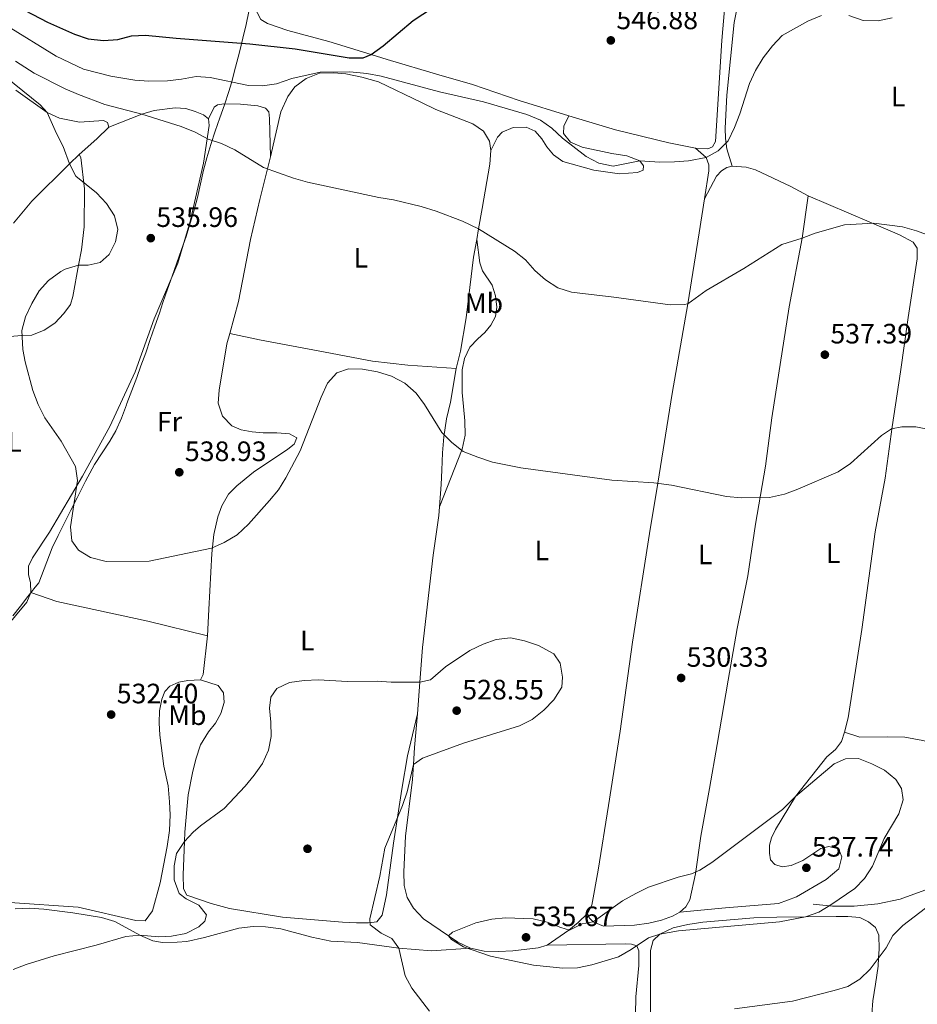
# Model space of a CAD drawing. Extents: x 600968 to 607878, y 710867 to 715597.
# Drawn here: x 605356 to 605676, y 713687 to 714038 of the extents above; entities that cross this region are included whole.
import ezdxf
from ezdxf.enums import TextEntityAlignment as Align

# ---------------------------------------------------------------- set-up
doc = ezdxf.new("R2010")
doc.units = 0
doc.header["$MEASUREMENT"] = 0
doc.linetypes.add('DGN Style 3', pattern=[118.634222, 84.73873, -33.895492])
for name, color, linetype in [('Nivel 1', 7, 'Continuous'), ('Nivel 17', 7, 'Continuous'), ('Nivel 21', 7, 'Continuous'), ('Nivel 36', 7, 'Continuous'), ('Nivel 37', 7, 'Continuous'), ('Nivel 4', 7, 'Continuous'), ('Nivel 41', 7, 'Continuous'), ('Nivel 5', 7, 'Continuous'), ('Nivel 7', 7, 'Continuous')]:
    doc.layers.add(name, color=color, linetype=linetype)
doc.styles.add('Style-arial', font='arial.shx', dxfattribs={"bigfont": 'arialbig.shx'})
doc.styles.add('Style-arialn', font='arialn.shx', dxfattribs={"bigfont": 'arialnbig.shx'})

# ---------------------------------------------------------------- blocks, each defined once
blk = doc.blocks.new('5PATER')
at = {"layer": 'Nivel 7', "linetype": 'Continuous', "lineweight": 0}
h = blk.add_hatch(color=53, dxfattribs=at)
edge = h.paths.add_edge_path()
edge.add_ellipse((0, 0), major_axis=(-1.095731442945027, -1.110710700472634), ratio=0.9994222409660319, start_angle=0, end_angle=360)
blk = doc.blocks.new('5PERFI')
at = {"layer": 'Nivel 17', "linetype": 'Continuous', "lineweight": 0}
h = blk.add_hatch(color=7, dxfattribs=at)
edge = h.paths.add_edge_path()
edge.add_arc((0, 0), 1.55999999938624, 315.0000000018422, 675.0000000018422)

msp = doc.modelspace()

# ---------------------------------------------------------------- linework, layer by layer
at = {"layer": 'Nivel 1', "color": 7, "linetype": 'Continuous', "lineweight": 0}
for points in [[(605437.3740000001, 714041.1070000001, 554.327), (605436.3859999999, 714036.4839999999, 552.742), (605435.267, 714031.635, 550.837), (605434.017, 714026.5590000001, 548.742), (605432.6359999999, 714021.257, 546.863), (605431.1240000001, 714015.7280000001, 544.937), (605430.2039999999, 714012.605, 544.203), (605428.6599999999, 714007.8500000001, 543.076), (605427.023, 714003.1229999999, 541.894), (605425.368, 713998.4010000001, 540.69), (605423.773, 713993.662, 539.868), (605422.314, 713988.8800000001, 539.448), (605421.1740000001, 713984.456, 538.995), (605420.077, 713979.5760000001, 538.416), (605418.9820000001, 713974.6950000001, 537.836), (605417.7280000001, 713969.8559999999, 537.2520000000001), (605416.4569999999, 713965.6229999999, 536.76), (605414.929, 713960.8630000001, 536.456), (605413.3289999999, 713956.1259999999, 536.15), (605411.682, 713951.4040000001, 535.843), (605410.0120000001, 713946.689, 535.777), (605408.344, 713941.9739999999, 535.716), (605406.702, 713937.25, 535.657), (605405.422, 713933.5050000001, 535.611), (605403.8049999999, 713928.773, 535.601), (605402.179, 713924.0449999999, 535.6800000000001)], [(605402.179, 713924.0449999999, 535.6800000000001), (605400.5320000001, 713919.324, 535.758), (605398.854, 713914.6140000001, 535.835), (605397.362, 713910.5290000001, 535.993), (605395.6089999999, 713905.8470000001, 535.992), (605393.8119999999, 713901.1810000001, 535.986), (605393.6329999999, 713900.717, 535.986), (605391.872, 713896.03, 535.984), (605389.868, 713891.453, 535.953), (605387.723, 713887.767, 535.876), (605384.9439999999, 713883.6030000001, 535.75), (605382.2620000001, 713879.3800000001, 535.638), (605381.409, 713877.868, 535.609), (605379.0689999999, 713873.449, 535.331), (605376.798, 713868.993, 535.015), (605376.0519999999, 713867.5349999999, 535.009), (605373.788, 713863.077, 534.9110000000001), (605371.5460000001, 713858.6089999999, 534.732), (605369.325, 713854.129, 534.499), (605367.125, 713849.638, 534.5020000000001), (605362.324, 713837.226, 533.896), (605361.112, 713835.6669999999, 533.967), (605358.5090000001, 713832.328, 534.004), (605355.8430000001, 713828.9210000001, 533.9590000000001), (605353.1140000001, 713825.446, 533.869)]]:
    msp.add_polyline3d(points, dxfattribs=at)
at = {"layer": 'Nivel 21', "color": 7, "linetype": 'DGN Style 3', "lineweight": 0}
msp.add_polyline3d([(605638.7720000001, 713722.533, 535.989), (605645.7790000001, 713721.7520000001, 534.66), (605653.459, 713721.8189999999, 533.427), (605661.908, 713722.5800000001, 532.288), (605669.908, 713724.331, 531.529), (605678.699, 713727.5220000001, 530.675)], dxfattribs=at)
at = {"layer": 'Nivel 36', "color": 92, "linetype": 'Continuous', "lineweight": 0, "extrusion": (0.5061378640394206, -0.6329194061157166, 0.5858647351972481), "elevation": -145179.7257280911, "flags": 128}
msp.add_lwpolyline([(918726.0894830702, 105617.9347687304), (918720.1767079504, 105616.8612365314), (918711.7900977149, 105616.1702273)], dxfattribs=at)
at = {"layer": 'Nivel 36', "color": 92, "linetype": 'Continuous', "lineweight": 0, "extrusion": (0.03160247009644822, -0.01694649263050086, 0.9993568433104001), "elevation": 7567.660881169895, "flags": 128}
msp.add_lwpolyline([(915175.117268631, -196074.1409332926), (915177.277744736, -196074.1409332923), (915190.199941809, -196068.9261285214)], dxfattribs=at)
at = {"layer": 'Nivel 36', "color": 92, "linetype": 'Continuous', "lineweight": 0}
for points in [[(605462.9839999999, 714145.679, 563.226), (605463.1880000001, 714141.352, 562.106), (605461.196, 714129.834, 561.7330000000001), (605455.986, 714113.199, 560.303), (605449.534, 714092.517, 559.556), (605444.932, 714078.925, 558.686), (605440.4450000001, 714064.1400000001, 556.944), (605438.2409999999, 714053.6140000001, 555.763), (605438.256, 714048.5390000001, 555.0790000000001), (605438.5360000001, 714046.1540000001, 555.017), (605438.97, 714043.324, 554.457), (605441.621, 714038.3330000001, 553.897), (605444.0290000001, 714036.821, 553.524), (605451.2250000001, 714034.3260000001, 553.027), (605465.9029999999, 714030.4340000001, 551.969), (605481.0590000001, 714025.788, 549.892), (605486.7820000001, 714024.0349999999, 549.109), (605505.163, 714018.4990000001, 548.363), (605517.149, 714015.02, 547.4300000000001), (605533.8389999999, 714009.3630000001, 546.808), (605551.6510000001, 714003.9340000001, 546.679)], [(605596.848, 713992.358, 545.751), (605601.179, 713992.115, 545.751), (605602.862, 713992.8330000001, 545.813), (605603.933, 713994.6880000001, 545.813), (605606.2050000001, 714030.838, 546.559), (605607.716, 714048.8189999999, 548.362)], [(605609.9650000001, 713985.9580000001, 544.319), (605608.0449999999, 713992.102, 545.189), (605607.5, 713995.777, 545.314), (605607.3530000001, 713999.507, 545.376), (605608.048, 714011.2579999999, 545.314), (605610.601, 714037.213, 546.309), (605612.6089999999, 714047.538, 546.682)], [(605445.1200000001, 713989.2280000001, 540.453), (605448.7450000001, 714005.2960000001, 544.0600000000001), (605451.3119999999, 714010.8019999999, 544.682), (605453.8060000001, 714014.217, 545.49), (605457.8470000001, 714017.254, 545.552), (605462.55, 714019.105, 545.925), (605467.7220000001, 714019.271, 546.05), (605472.006, 714018.8289999999, 546.299), (605477.743, 714017.7080000001, 546.299), (605483.6359999999, 714015.9920000001, 546.236), (605498.9550000001, 714008.6259999999, 545.428), (605504.111, 714006.1540000001, 544.371), (605517.362, 714001.05, 543.438), (605521.078, 713998.361, 543.438), (605523.3119999999, 713994.8570000001, 543.251), (605523.8030000001, 713991.53, 543.189)], [(605354.1130000001, 714013.0900000001, 533.489), (605365.311, 714005.074, 534.795), (605369.7150000001, 714003.0900000001, 535.292), (605376.898, 714001.6400000001, 537.22), (605385.4979999999, 714002.2479999999, 538.028), (605386.949, 714001.5700000001, 538.153), (605387.3189999999, 713999.8829999999, 538.028)], [(605422.906, 714002.7760000001, 541.075), (605424.9410000001, 714007.031, 542.443), (605426.1240000001, 714007.842, 542.878), (605428.4099999999, 714008.1200000001, 543.1270000000001), (605434.381, 714008.047, 543.313), (605440.5090000001, 714007.429, 543.438), (605443.3049999999, 714006.669, 543.065), (605444.467, 714005.291, 543.1270000000001), (605444.746, 714002.906, 542.816), (605445.1200000001, 713989.2280000001, 540.453)], [(605387.3189999999, 713999.8829999999, 538.028), (605399.2, 714004.513, 540.639), (605403.612, 714005.763, 541.634), (605411.1130000001, 714006.7050000001, 541.386), (605414.848, 714006.4550000001, 541.51), (605418.1950000001, 714005.453, 541.323), (605421.145, 714004.2960000001, 541.1370000000001), (605422.906, 714002.7760000001, 541.075)], [(605523.8030000001, 713991.53, 543.189), (605526.179, 713996.3360000001, 543.499), (605527.7490000001, 713998.048, 543.562), (605531.7080000001, 713999.6910000001, 543.562), (605536.3829999999, 713999.8999999999, 543.8100000000001), (605539.6359999999, 713998.399, 543.8100000000001), (605542.0090000001, 713995.693, 543.8100000000001), (605543.788, 713992.781, 543.8100000000001), (605546.1130000001, 713989.925, 543.8100000000001), (605549.4269999999, 713987.5789999999, 543.8100000000001), (605560.5630000001, 713984.4380000001, 543.9350000000001), (605569.6340000001, 713983.2110000001, 544.246), (605576.145, 713983.692, 544.557), (605578.075, 713984.513, 544.9300000000001), (605578.3049999999, 713986.0090000001, 544.992), (605576.9369999999, 713987.882, 545.241), (605572.338, 713989.564, 545.863), (605566.9029999999, 713990.49, 546.236), (605556.3770000001, 713992.693, 546.422), (605552.1740000001, 713994.53, 546.609), (605549.6969999999, 713997.533, 546.609), (605549.8130000001, 714000.172, 546.547), (605551.6510000001, 714003.9340000001, 546.679)], [(605551.6510000001, 714003.9340000001, 546.679), (605568.3049999999, 713998.8589999999, 546.559), (605587.27, 713994.2749999999, 546.124), (605596.848, 713992.358, 545.751)], [(605422.906, 714002.7760000001, 541.075), (605423.2339999999, 714000.442, 540.888), (605421.217, 713987.0320000001, 539.271), (605416.3589999999, 713966.173, 536.784), (605412.0220000001, 713951.29, 535.851), (605403.5689999999, 713931.479, 535.54), (605396.747, 713912.4850000001, 535.851), (605387.693, 713892.9650000001, 535.664), (605377.97, 713875.227, 535.3530000000001), (605366.135, 713855.273, 534.172), (605360.0819999999, 713846.1400000001, 534.047), (605358.6780000001, 713843.1370000001, 534.047), (605358.716, 713840.202, 534.047), (605359.351, 713837.175, 534.047), (605359.4950000001, 713833.744, 534.047)], [(605352.105, 713925.085, 533.984), (605356.2050000001, 713925.449, 534.42), (605359.935, 713925.5590000001, 535.166), (605364.264, 713927.4180000001, 536.285), (605368.1510000001, 713929.831, 536.72), (605371.341, 713933.2919999999, 536.907), (605373.663, 713936.5560000001, 536.969), (605374.5590000001, 713939.4280000001, 537.093), (605376.5800000001, 713950.5660000001, 535.3870000000001), (605377.5800000001, 713956.0730000001, 534.544), (605378.5320000001, 713964.2320000001, 534.046), (605378.6699999999, 713977.7919999999, 534.792), (605377.344, 713989.0320000001, 536.223), (605376.797, 713990.145, 536.598)], [(605376.797, 713990.145, 536.598), (605373.362, 713986.764, 535.514), (605359.845, 713973.459, 531.25), (605353.324, 713965.602, 530.27)], [(605523.8030000001, 713991.53, 543.189), (605523.4169999999, 713986.649, 542.381), (605520.685, 713970.7919999999, 540.888), (605519.399, 713963.6030000001, 539.988), (605518.72, 713959.8019999999, 539.513)], [(605596.848, 713992.358, 545.751), (605600.5730000001, 713988.9720000001, 545.191), (605601.6000000001, 713986.4480000001, 544.942), (605601.5279999999, 713984.307, 544.942), (605600.017, 713974.3200000001, 543.763)], [(605430.517, 713926.1680000001, 536.251), (605433.6410000001, 713937.635, 536.722), (605437.935, 713959.781, 537.343), (605441.2849999999, 713974.004, 539.023), (605445.1200000001, 713989.2280000001, 540.453)], [(605609.9650000001, 713985.9580000001, 544.319), (605607.9820000001, 713985.435, 544.195), (605606.0560000001, 713984.315, 544.195), (605604.29, 713982.352, 544.195), (605600.017, 713974.3200000001, 543.763)], [(605637.068, 713975.3589999999, 541.4590000000001), (605630.905, 713978.713, 542.64), (605618.192, 713984.5700000001, 544.195), (605614.8470000001, 713985.523, 544.195), (605609.9650000001, 713985.9580000001, 544.319)], [(605600.017, 713974.3200000001, 543.763), (605598.1799999999, 713962.173, 542.33), (605594.027, 713936.7949999999, 540.091), (605588.517, 713904.7320000001, 538.412), (605583.321, 713872.784, 535.187), (605580.3999999999, 713854.824, 533.375), (605574.379, 713815.9880000001, 531.447), (605569.9110000001, 713784.1869999999, 530.203), (605565.7220000001, 713757.7139999999, 531.198), (605562.038, 713734.6300000001, 533.873), (605559.8600000001, 713722.1140000001, 534.308), (605558.256, 713719.158, 534.432)], [(605591.186, 713719.679, 535.613), (605593.352, 713721.4979999999, 535.489), (605594.8130000001, 713724.004, 535.551), (605596.783, 713733.334, 535.053), (605598.75, 713746.7930000001, 533.499), (605601.7660000001, 713763.798, 531.695), (605604.6000000001, 713779.507, 530.7620000000001), (605608.4850000001, 713802.493, 530.638), (605611.6810000001, 713820.943, 531.136), (605615.52, 713839.75, 532.255), (605618.27, 713858.145, 534.556), (605621.787, 713878.788, 536.6080000000001), (605624.1030000001, 713896.0830000001, 538.225), (605630.2620000001, 713935.717, 538.785), (605634.8729999999, 713960.2550000001, 540.153), (605637.068, 713975.3589999999, 541.4590000000001)], [(605637.068, 713975.3589999999, 541.4590000000001), (605658.8300000001, 713966.0349999999, 540.09), (605669.6359999999, 713961.446, 539.842), (605674.496, 713958.8219999999, 539.842), (605675.966, 713956.7010000001, 539.779), (605675.9650000001, 713952.8700000001, 539.593), (605672.8, 713931.933, 538.038), (605670.014, 713912.5419999999, 537.541), (605667.0320000001, 713892.851, 535.426), (605664.53, 713874.5590000001, 534.12), (605660.9450000001, 713855.358, 533.6850000000001), (605656.216, 713820.568, 532.441), (605651.297, 713788.9610000001, 532.317), (605650.0689999999, 713783.8700000001, 532.317)], [(605505.435, 713864.3090000001, 532.5600000000001), (605513.5290000001, 713884.9610000001, 534.86), (605514.56, 713889.8999999999, 535.918), (605514.494, 713895.0730000001, 536.975), (605513.9820000001, 713900.092, 537.721), (605513.469, 713905.111, 537.783), (605513.466, 713913.1710000001, 537.97), (605514.3589999999, 713917.213, 538.1560000000001), (605516.2960000001, 713921.3670000001, 538.2810000000001), (605519.145, 713924.2890000001, 538.654), (605521.604, 713926.51, 538.654), (605523.8090000001, 713929.125, 538.841), (605525.4110000001, 713932.2309999999, 538.903), (605525.916, 713935.571, 539.027), (605525.4169999999, 713939.595, 539.027), (605524.223, 713943.46, 539.027), (605520.824, 713948.541, 539.027), (605519.7930000001, 713951.3640000001, 539.2760000000001), (605518.72, 713959.8019999999, 539.513)], [(605518.72, 713959.8019999999, 539.513), (605517.574, 713953.388, 538.712), (605514.916, 713931.76, 537.779), (605512.979, 713919.844, 537.717), (605511.3659999999, 713913.7039999999, 537.219)], [(605422.5819999999, 713818.331, 531.871), (605423.1089999999, 713827.642, 532.431), (605424.0970000001, 713847.6059999999, 534.545), (605424.905, 713854.483, 535.727), (605426.318, 713860.72, 536.784), (605427.6599999999, 713864.7180000001, 537.219), (605430.1440000001, 713868.879, 537.343), (605433.041, 713871.852, 537.343), (605439.048, 713876.7550000001, 536.97), (605451.284, 713884.872, 535.229), (605453.55, 713886.6429999999, 535.167), (605454.5149999999, 713888.994, 535.291), (605451.909, 713890.4029999999, 536.037), (605447.3770000001, 713890.743, 536.224), (605442.5009999999, 713890.73, 536.597), (605438.5660000001, 713891.078, 536.473), (605434.5760000001, 713891.8230000001, 536.535), (605431.324, 713893.274, 536.597), (605427.9469999999, 713896.6640000001, 536.473), (605426.3940000001, 713901.321, 536.2860000000001), (605426.733, 713905.952, 536.2860000000001), (605429.507, 713922.4569999999, 536.1), (605430.517, 713926.1680000001, 536.251)], [(605511.3659999999, 713913.7039999999, 537.219), (605494.135, 713914.8759999999, 536.223), (605481.5290000001, 713916.3060000001, 535.975), (605462.1270000001, 713920.038, 535.85), (605441.131, 713923.899, 536.1610000000001), (605430.517, 713926.1680000001, 536.2520000000001)], [(605511.3659999999, 713913.7039999999, 537.219), (605509.381, 713901.638, 536.659), (605507.9650000001, 713895.699, 536.1), (605507.0020000001, 713889.318, 534.98), (605506.527, 713883.6400000001, 534.047), (605506.308, 713877.4180000001, 533.488), (605505.976, 713872.2390000001, 533.363), (605505.435, 713864.3090000001, 532.559)], [(605505.435, 713864.3090000001, 532.559), (605505.223, 713861.1840000001, 532.244), (605503.115, 713847.0760000001, 531.373), (605499.408, 713814.091, 530.503), (605498.45, 713801.7320000001, 529.918), (605497.5719999999, 713790.3840000001, 529.383)], [(605359.4950000001, 713833.744, 534.047), (605358.1470000001, 713830.243, 533.985), (605345.8940000001, 713815.7069999999, 533.612), (605329.246, 713794.7960000001, 533.239), (605297.6130000001, 713757.0819999999, 535.288), (605294.696, 713753.604, 535.4780000000001), (605292.5249999999, 713751.2590000001, 535.947)], [(605422.5819999999, 713818.331, 531.871), (605401.3200000001, 713823.4809999999, 532.866), (605368.8400000001, 713830.479, 533.612), (605359.4950000001, 713833.744, 534.047)], [(605352.006, 713723.142, 531.373), (605376.4070000001, 713721.4650000001, 531.187), (605397.0179999999, 713716.6540000001, 531.249), (605400.402, 713716.598, 531.5600000000001), (605402.9439999999, 713720.064, 531.436), (605405.652, 713730.0989999999, 530.876), (605408.2220000001, 713743.068, 530.814), (605409.044, 713748.8, 531.062), (605409.321, 713754.3759999999, 531.187), (605409.0619999999, 713759.05, 531.809), (605408.5419999999, 713764.7150000001, 532.742), (605406.959, 713771.7590000001, 534.296), (605405.524, 713782.787, 534.732), (605405.3670000001, 713787.2620000001, 534.4830000000001), (605405.4610000001, 713791.5430000001, 533.363), (605406.304, 713795.6329999999, 532.12), (605407.413, 713798.4340000001, 532.057), (605409.1799999999, 713800.3470000001, 531.809), (605412.345, 713801.781, 531.746), (605415.5730000001, 713802.3200000001, 531.684), (605420.047, 713802.5760000001, 531.684)], [(605497.5719999999, 713790.3840000001, 529.383), (605494.0320000001, 713775.413, 529.321), (605491.9450000001, 713763.594, 529.446), (605490.3230000001, 713752.7280000001, 529.899), (605489.058, 713744.2520000001, 530.254), (605486.507, 713725.8600000001, 530.441), (605485.0090000001, 713718.577, 530.254), (605483.0989999999, 713716.1640000001, 530.192), (605480.0689999999, 713715.777, 529.694), (605475.8400000001, 713715.7720000001, 529.6320000000001), (605470.811, 713716.0560000001, 529.072), (605449.3929999999, 713717.872, 528.015), (605430.4469999999, 713720.913, 528.077), (605423.9070000001, 713722.6699999999, 528.451), (605415.26, 713725.743, 528.948), (605413.9880000001, 713727.916, 529.072), (605413.9240000001, 713732.94, 529.072), (605414.396, 713744.9040000001, 529.951), (605414.5249999999, 713748.173, 530.192), (605415.3500000001, 713757.538, 531.249), (605415.747, 713761.523, 532.368), (605417.189, 713769.3530000001, 532.99), (605418.4199999999, 713774.2450000001, 532.866), (605420.146, 713779.342, 532.742), (605422.922, 713784.054, 532.244), (605425.4199999999, 713787.0719999999, 531.622), (605427.317, 713790.5290000001, 531.249), (605428.56, 713794.476, 530.938), (605428.267, 713797.905, 530.938), (605426.392, 713800.568, 531.062), (605420.047, 713802.5760000001, 531.684)], [(605516.521, 713706.7320000001, 535.303), (605511.915, 713708.9610000001, 535.179), (605508.6599999999, 713711.172, 534.845), (605499.7690000001, 713717.2139999999, 533.9350000000001), (605496.087, 713721.098, 533.562), (605493.8489999999, 713724.8999999999, 533.375), (605492.75, 713729.165, 533.0020000000001), (605492.7380000001, 713733.9909999999, 532.318), (605493.3200000001, 713746.7849999999, 531.572), (605495.797, 713767.0179999999, 530.017), (605496.1070000001, 713772.287, 530.003), (605496.466, 713778.3859999999, 529.987), (605497.5719999999, 713790.3840000001, 529.383)], [(605650.0689999999, 713783.8700000001, 532.317), (605648.9680000001, 713780.523, 532.379), (605646.7649999999, 713777.7080000001, 532.566), (605643.7139999999, 713775.0819999999, 533.187), (605632.5009999999, 713760.9569999999, 535.115), (605625.338, 713749.173, 535.799), (605623.983, 713746.1699999999, 536.235), (605623.22, 713743.5730000001, 536.67), (605623.2069999999, 713740.737, 537.168), (605623.5860000001, 713738.354, 537.541), (605625.1499999999, 713736.632, 537.914), (605627.747, 713735.869, 538.4110000000001), (605630.976, 713736.3090000001, 537.914), (605635.0830000001, 713738.0530000001, 537.852), (605641.5449999999, 713742.415, 536.981), (605644.3729999999, 713743.048, 536.919), (605647.8659999999, 713742.247, 536.857), (605649.0970000001, 713739.327, 536.919), (605648.007, 713735.1340000001, 536.981), (605643.429, 713731.244, 537.168), (605632.8600000001, 713725.138, 537.043), (605626.4720000001, 713722.7679999999, 536.919), (605607.5360000001, 713721.182, 536.6080000000001), (605591.186, 713719.679, 535.613)], [(605693.477, 713776.254, 533.1850000000001), (605691.7239999999, 713777.1640000001, 533.1850000000001), (605677.993, 713780.906, 533.434), (605671.5719999999, 713782.1300000001, 533.1850000000001), (605665.538, 713782.1769999999, 533.248), (605655.4650000001, 713782.048, 532.75), (605650.0689999999, 713783.8700000001, 532.317)], [(605353.8740000001, 713720.8219999999, 530.8050000000001), (605358.9720000001, 713721.0109999999, 530.8050000000001), (605364.138, 713720.7039999999, 530.681), (605374.54, 713719.4070000001, 530.619), (605384.699, 713717.7339999999, 530.494), (605389.5689999999, 713716.304, 530.432), (605398.463, 713711.3800000001, 530.121), (605403.0900000001, 713709.449, 529.562), (605406.5819999999, 713708.747, 529.126), (605411.743, 713708.8759999999, 528.691), (605415.1599999999, 713709.1680000001, 528.131), (605421.547, 713710.618, 527.696), (605433.818, 713713.9469999999, 526.0790000000001), (605438.848, 713714.5719999999, 525.955), (605443.328, 713714.442, 525.955), (605448.811, 713713.642, 525.955), (605459.8570000001, 713710.6740000001, 526.452), (605466.6540000001, 713709.2679999999, 526.825), (605476.1140000001, 713708.7679999999, 527.634), (605490.9410000001, 713706.8430000001, 530.121), (605502.521, 713705.872, 532.298), (605516.521, 713706.7320000001, 535.303)], [(605558.256, 713719.158, 534.432), (605554.963, 713715.9310000001, 534.432), (605551.6140000001, 713713.2509999999, 534.992), (605543.8219999999, 713707.878, 535.427)], [(605558.256, 713719.158, 534.432), (605559.023, 713717.5249999999, 534.929), (605560.2339999999, 713716.1980000001, 534.929), (605563.986, 713714.604, 534.991), (605575.0260000001, 713714.994, 534.991), (605580.142, 713715.706, 535.24), (605584.7050000001, 713716.81, 535.24), (605588.619, 713718.1529999999, 535.489), (605591.186, 713719.679, 535.613)], [(605580.7649999999, 713681.5320000001, 530.7620000000001), (605580.756, 713696.831, 533.063), (605580.6950000001, 713701.557, 534.493), (605580.764, 713705.912, 534.556), (605581.6510000001, 713709.4680000001, 534.867), (605584.047, 713711.8, 535.115), (605588.869, 713714.038, 535.115), (605594.078, 713715.287, 535.115), (605599.416, 713716.102, 535.115), (605617.6810000001, 713717.642, 534.991), (605625.8870000001, 713717.871, 534.867), (605636.054, 713718.0009999999, 534.537), (605647.03, 713718.142, 534.182), (605651.2590000001, 713718.1340000001, 533.623), (605655.493, 713717.753, 533.374), (605658.622, 713716.2380000001, 532.503), (605661.1359999999, 713714.156, 531.881), (605662.229, 713711.371, 531.633), (605662.355, 713706.3970000001, 530.824), (605662.176, 713703.382, 530.109), (605661.997, 713700.3600000001, 529.394), (605661.023, 713693.879, 529.394), (605660.1030000001, 713688.021, 528.088), (605659.4169999999, 713678.435, 525.787)], [(605543.8219999999, 713707.878, 535.427), (605540.601, 713706.8910000001, 535.8), (605531.608, 713705.8800000001, 535.676), (605526.5360000001, 713705.6159999999, 535.738), (605521.3600000001, 713705.7490000001, 535.614), (605516.521, 713706.7320000001, 535.303)], [(605543.8219999999, 713707.878, 535.427), (605571.827, 713708.3360000001, 535.364), (605574.0190000001, 713708.165, 535.364), (605575.817, 713707.591, 535.302), (605576.6359999999, 713705.8600000001, 534.991), (605576.5530000001, 713700.635, 534.991), (605575.5530000001, 713689.4269999999, 533.996), (605575.315, 713676.8859999999, 530.949), (605574.6130000001, 713669.79, 530.021), (605573.2450000001, 713655.962, 528.213), (605570.966, 713635.783, 526.0360000000001), (605569.064, 713621.22, 524.937), (605568.3829999999, 713615.997, 524.544), (605563.442, 713566.7760000001, 521.807), (605560.7050000001, 713539.625, 521.683), (605557.3640000001, 713509.0819999999, 523.362), (605555.8389999999, 713497.0220000001, 525.425), (605554.744, 713488.351, 526.907), (605552.229, 713467.2220000001, 527.902)]]:
    msp.add_polyline3d(points, dxfattribs=at)
at = {"layer": 'Nivel 4', "color": 30, "linetype": 'Continuous', "lineweight": 30, "elevation": 550, "flags": 128}
msp.add_lwpolyline([(605352.0660000001, 714044.3559999999), (605365.4650000001, 714037.3130000001), (605375.0970000001, 714033.0830000001), (605379.9709999999, 714031.342), (605385.4510000001, 714030.7280000001), (605390.5460000001, 714031.166), (605395.504, 714032.4739999999), (605400.4979999999, 714032.743), (605411.4380000001, 714031.558), (605437.7050000001, 714029.5619999999), (605453.8389999999, 714027.81), (605473.1610000001, 714024.575), (605478.122, 714024.5959999999), (605481.0590000001, 714025.788), (605485.31, 714028.9099999999), (605496.02, 714037.9550000001), (605506.73, 714044.9439999999), (605512.0590000001, 714047.828), (605526.2220000001, 714054.0419999999), (605531.115, 714055.0689999999), (605536.345, 714055.6000000001), (605542.06, 714055.676), (605552.3899999999, 714055.2479999999)], dxfattribs=at)
at = {"layer": 'Nivel 5', "color": 30, "linetype": 'Continuous', "lineweight": 0, "flags": 128}
for points, elevation in [([(605636.9539999999, 714037.6370000001), (605641.8400000001, 714039.7520000001)], 545), ([(605651.5430000001, 714039.69), (605656.665, 714037.952), (605662.078, 714037.835), (605666.98, 714038.817)], 545), ([(605350.8759999999, 714036.0800000001), (605368.591, 714025.1370000001), (605378.2779999999, 714020.5490000001), (605388.125, 714018.033), (605396.6410000001, 714016.646), (605401.6300000001, 714016.307), (605408.2749999999, 714016.3600000001), (605413.3670000001, 714016.923), (605418.5160000001, 714017.9839999999), (605423.5, 714017.5900000001), (605437.2779999999, 714014.7409999999), (605442.2720000001, 714014.5430000001), (605447.263, 714015.3729999999), (605452.733, 714017.1780000001), (605462.8430000001, 714019.469), (605473.3729999999, 714019.5760000001), (605479.452, 714019.013), (605484.564, 714018.084), (605505.4709999999, 714012.443), (605521.189, 714008.913), (605536.547, 714004.3829999999), (605541.4240000001, 714002.331), (605545.5560000001, 713999.5150000001), (605549.2890000001, 713995.9269999999), (605557.76, 713989.355), (605562.2679999999, 713987.05), (605567.4439999999, 713985.9340000001), (605576.9369999999, 713987.882), (605584.0959999999, 713987.351), (605589.3189999999, 713987.4180000001), (605594.2919999999, 713987.8049999999), (605600.5730000001, 713988.9720000001), (605604.967, 713991.352), (605608.5390000001, 713994.9510000001), (605610.797, 713999.773), (605612.6440000001, 714004.665), (605616.1540000001, 714015.479), (605618.243, 714020.02), (605621.0109999999, 714024.5560000001), (605624.3160000001, 714028.8929999999), (605627.7520000001, 714032.5390000001), (605636.9539999999, 714037.6370000001)], 545), ([(605341.703, 714024.8470000001), (605362.855, 714007.771), (605365.311, 714005.074), (605368.6399999999, 713997.591), (605371.1259999999, 713992.896), (605373.362, 713986.764), (605375.615, 713982.2960000001), (605383.01, 713976.3759999999), (605386.541, 713972.628), (605389.3970000001, 713968.1869999999), (605390.5760000001, 713963.3260000001), (605389.7649999999, 713958.862), (605387.436, 713954.3489999999), (605384.324, 713951.5160000001), (605379.983, 713950.527), (605376.5800000001, 713950.5660000001), (605371.8049999999, 713949.152), (605370.264, 713948.3700000001), (605365.8899999999, 713945.142), (605362.5560000001, 713941.415), (605359.8740000001, 713936.861), (605357.6610000001, 713932.1000000001), (605356.3, 713927.2320000001), (605356.6540000001, 713920.486), (605357.506, 713916.074), (605360.1910000001, 713905.872), (605362.1030000001, 713900.8049999999), (605364.479, 713896.075), (605370.348, 713887.7690000001), (605375.462, 713878.6769999999), (605376.169, 713873.7080000001), (605373.685, 713857.1980000001), (605374.219, 713852.2380000001), (605376.5900000001, 713848.9010000001), (605380.855, 713846.294), (605386.4070000001, 713844.798), (605401.767, 713844.8700000001), (605424.0090000001, 713849.595), (605428.5930000001, 713851.5819999999), (605433.2380000001, 713854.354), (605437.2069999999, 713858.077), (605444.689, 713866.527), (605447.935, 713870.425), (605450.5819999999, 713874.6669999999), (605455.656, 713884.2690000001), (605463.122, 713903.52), (605465.422, 713908.463), (605468.7520000001, 713912.1740000001), (605472.881, 713913.5959999999), (605477.882, 713913.517), (605483.2820000001, 713912.4850000001), (605488.3389999999, 713910.933), (605493.0349999999, 713908.5050000001), (605497.0619999999, 713904.888), (605500.047, 713900.8759999999), (605506.2579999999, 713890.8870000001), (605509.77, 713887.331), (605513.818, 713884.078), (605519.0590000001, 713882.033), (605524.3060000001, 713880.297), (605534.4070000001, 713878.2509999999), (605566.9280000001, 713873.8770000001), (605581.898, 713872.9310000001), (605588.2779999999, 713872.105), (605607.8859999999, 713867.9979999999)], 535), ([(605354.0419999999, 714023.3800000001), (605360.719, 714019.1499999999), (605371.842, 714013.547), (605376.5149999999, 714011.53), (605385.9510000001, 714007.973), (605399.2, 714004.513), (605413.25, 714000.0279999999), (605418.189, 713998.0390000001), (605422.885, 713995.611), (605427.6229999999, 713994.013), (605432.348, 713991.811), (605442.544, 713985.415), (605453.352, 713981.635), (605458.283, 713980.2679999999), (605483.7609999999, 713974.7309999999), (605489.0249999999, 713973.9450000001), (605498.862, 713971.534), (605504.253, 713969.8489999999), (605513.592, 713966.2679999999), (605519.399, 713963.6030000001), (605532.189, 713955.557), (605536.1470000001, 713952.436), (605539.439, 713948.673), (605543.2930000001, 713945.3770000001), (605547.638, 713942.5160000001), (605552.5900000001, 713940.892), (605567.662, 713939.219), (605587.773, 713936.4140000001), (605592.7409999999, 713936.5360000001), (605594.027, 713936.7949999999), (605600.6200000001, 713941.5430000001), (605614.081, 713949.3940000001), (605627.588, 713957.997), (605634.8729999999, 713960.2550000001), (605639.541, 713962.05), (605650.0490000001, 713964.9890000001), (605660.4510000001, 713965.5660000001), (605670.7069999999, 713964.2590000001), (605675.7, 713962.892), (605680.6359999999, 713961.0900000001)], 540), ([(605607.8859999999, 713867.9979999999), (605613.24, 713867.5689999999), (605623.2749999999, 713867.6669999999), (605628.5519999999, 713868.854), (605633.3389999999, 713870.6140000001), (605647.763, 713876.8430000001), (605652.1399999999, 713879.8219999999), (605663.2590000001, 713889.7250000001), (605666.8470000001, 713892.139), (605670.4450000001, 713892.869), (605675.446, 713892.8559999999), (605680.814, 713891.8119999999)], 535), ([(605410.683, 713736.149), (605411.497, 713740.544), (605414.396, 713744.9040000001), (605417.476, 713748.1410000001), (605420.0590000001, 713750.4439999999), (605428.594, 713756.6170000001), (605436.061, 713764.666), (605439.271, 713768.5179999999), (605442.2180000001, 713772.756), (605444.317, 713777.423), (605445.274, 713782.3300000001), (605445.24, 713787.398), (605444.771, 713792.4920000001), (605445.219, 713796.354), (605447.3659999999, 713799.506), (605451.868, 713801.663), (605457.0519999999, 713802.352), (605462.1810000001, 713802.5109999999), (605472.419, 713801.9269999999), (605483.135, 713802.125), (605488.1300000001, 713801.7849999999), (605498.45, 713801.7320000001), (605502.156, 713802.5279999999), (605507.507, 713807.1680000001), (605516.301, 713813.003), (605520.987, 713815.331), (605525.6969999999, 713817.0090000001), (605530.821, 713817.5730000001), (605535.717, 713816.4539999999), (605540.7450000001, 713814.8389999999), (605546.1939999999, 713811.7990000001), (605548.531, 713808.497), (605549.3470000001, 713803.568), (605549.104, 713799.9280000001), (605546.294, 713795.4340000001), (605542.6570000001, 713791.7139999999), (605538.473, 713788.416), (605534.0220000001, 713786.1440000001), (605513.983, 713779.9169999999), (605499.372, 713774.6610000001), (605496.1070000001, 713772.287), (605493.834, 713762.5989999999), (605492.2180000001, 713757.665), (605485.9439999999, 713742.446), (605484.0819999999, 713732.44), (605480.5449999999, 713717.2820000001), (605480.615, 713715.0889999999), (605484.6529999999, 713712.142), (605488.3470000001, 713710.23), (605490.9410000001, 713706.8430000001), (605493.193, 713696.8630000001), (605495.585, 713692.4720000001), (605501.8160000001, 713684.28)], 530), ([(605518.3670000001, 713715.858), (605510.077, 713712.456), (605508.6599999999, 713711.172), (605509.7339999999, 713709.848), (605514.0149999999, 713707.264), (605523.5830000001, 713703.9410000001), (605538.9410000001, 713700.709), (605549.4569999999, 713699.6710000001), (605554.6370000001, 713699.719), (605559.76, 713700.787), (605569.355, 713703.7050000001), (605573.8430000001, 713706.2779999999), (605580.04, 713710.443), (605584.047, 713711.8), (605590.7790000001, 713712.9739999999), (605626.842, 713716.142), (605636.054, 713718.0009999999), (605640.7960000001, 713719.585), (605645.0760000001, 713722.2919999999), (605653.743, 713728.054), (605657.2010000001, 713731.663), (605659.973, 713736.0290000001), (605664.1810000001, 713745.881), (605669.354, 713754.717), (605670.9070000001, 713759.6810000001), (605670.419, 713763.811), (605668.2949999999, 713766.987), (605664.334, 713770.294), (605659.733, 713772.6300000001), (605654.952, 713774.4340000001), (605650.3200000001, 713774.344), (605646.2690000001, 713772.551), (605632.5009999999, 713760.9569999999), (605627.9269999999, 713756.2650000001), (605602.608, 713737.375), (605598.3840000001, 713734.6780000001), (605595.4439999999, 713733.365), (605590.6030000001, 713732.1100000001), (605580.0519999999, 713728.503), (605575.5460000001, 713726.335), (605570.753, 713723.6880000001), (605560.2339999999, 713716.1980000001), (605556.325, 713715.463), (605551.8049999999, 713713.2420000001), (605548.71, 713714.115), (605543.865, 713716.105), (605538.905, 713717.2860000001), (605529.0430000001, 713717.6259999999), (605524.0689999999, 713717.1880000001), (605518.3670000001, 713715.858)], 535), ([(605353.1869999999, 713699.138), (605357.828, 713701.0009999999), (605367.8019999999, 713704.0519999999), (605382.804, 713707.852), (605393.4809999999, 713710.9920000001), (605398.463, 713711.3800000001), (605405.223, 713710.828), (605409.7919999999, 713711.0419999999), (605414.879, 713712.041), (605419.4510000001, 713714.369), (605421.6950000001, 713716.419), (605422.256, 713718.7280000001), (605419.476, 713722.175), (605415, 713724.45), (605412.4890000001, 713726.2520000001), (605410.6950000001, 713731.148), (605410.683, 713736.149)], 530), ([(605610.7579999999, 713685.091), (605631.389, 713687.908), (605646.338, 713691.645), (605651.179, 713693.159), (605655.463, 713695.7390000001), (605659.1799999999, 713699.301), (605664.9110000001, 713706.9280000001), (605667.318, 713711.3119999999), (605670.817, 713714.902), (605687.453, 713727.645)], 530)]:
    msp.add_lwpolyline(points, dxfattribs=dict(at, elevation=elevation))

# ---------------------------------------------------------------- block references
at = {"layer": 'Nivel 17', "color": 7, "linetype": 'Continuous', "lineweight": 0}
msp.add_blockref('5PERFI', (605458.3030000001, 713742.254, 527.7330000000001), dxfattribs=at)
at = {"layer": 'Nivel 7', "color": 53, "linetype": 'Continuous', "lineweight": 0}
for p in [(605566.588, 714030.8230000001, 546.884), (605402.345, 713960.2280000001, 535.963), (605642.996, 713918.635, 537.395), (605412.5260000001, 713876.6570000001, 538.928), (605591.6880000001, 713803.223, 530.3290000000001), (605511.5530000001, 713791.567, 528.55), (605388.2010000001, 713790.1769999999, 532.405), (605636.3999999999, 713735.4680000001, 537.742), (605536.315, 713710.6510000001, 535.666)]:
    msp.add_blockref('5PATER', p, dxfattribs=at)

# ---------------------------------------------------------------- texts
at = {"layer": 'Nivel 37', "color": 92, "linetype": 'Continuous', "lineweight": 0, "style": 'Style-arialn'}
for s, p in [('L', (605669.1971597834, 714010.760001, 542.991)), ('L', (605477.3081597835, 713953.2150009999, 538.408)), ('Mb', (605521.3088623525, 713937.0320009999, 538.554)), ('Fr', (605409.0285157063, 713894.720001, 537.282)), ('L', (605353.6701597834, 713887.4780009999, 532.1320000000001)), ('L', (605541.9271597834, 713848.780001, 532.691)), ('L', (605600.2521597834, 713847.351001, 532.847)), ('L', (605645.9591597833, 713847.781001, 533.133)), ('L', (605458.2231597833, 713816.611001, 531.166)), ('Mb', (605415.4098623525, 713789.943001, 532.163))]:
    msp.add_text(s, height=7.000002, dxfattribs=at).set_placement(p, align=Align.MIDDLE_CENTER)
at = {"layer": 'Nivel 41', "color": 7, "linetype": 'Continuous', "lineweight": 0, "style": 'Style-arial'}
for s, p in [('546.88', (605568.574, 714034.8230000001, 546.884)), ('535.96', (605404.3300000001, 713964.2280000001, 535.963)), ('537.39', (605644.9820000001, 713922.635, 537.395)), ('538.93', (605414.5120000001, 713880.6570000001, 538.928)), ('530.33', (605593.6740000001, 713807.223, 530.3290000000001)), ('532.40', (605390.186, 713794.1769999999, 532.405)), ('528.55', (605513.538, 713795.567, 528.55)), ('537.74', (605638.3859999999, 713739.4680000001, 537.742)), ('535.67', (605538.3659999999, 713714.6510000001, 535.666))]:
    msp.add_text(s, height=7.000002, dxfattribs=at).set_placement(p)

doc.saveas('drawing.dxf')
